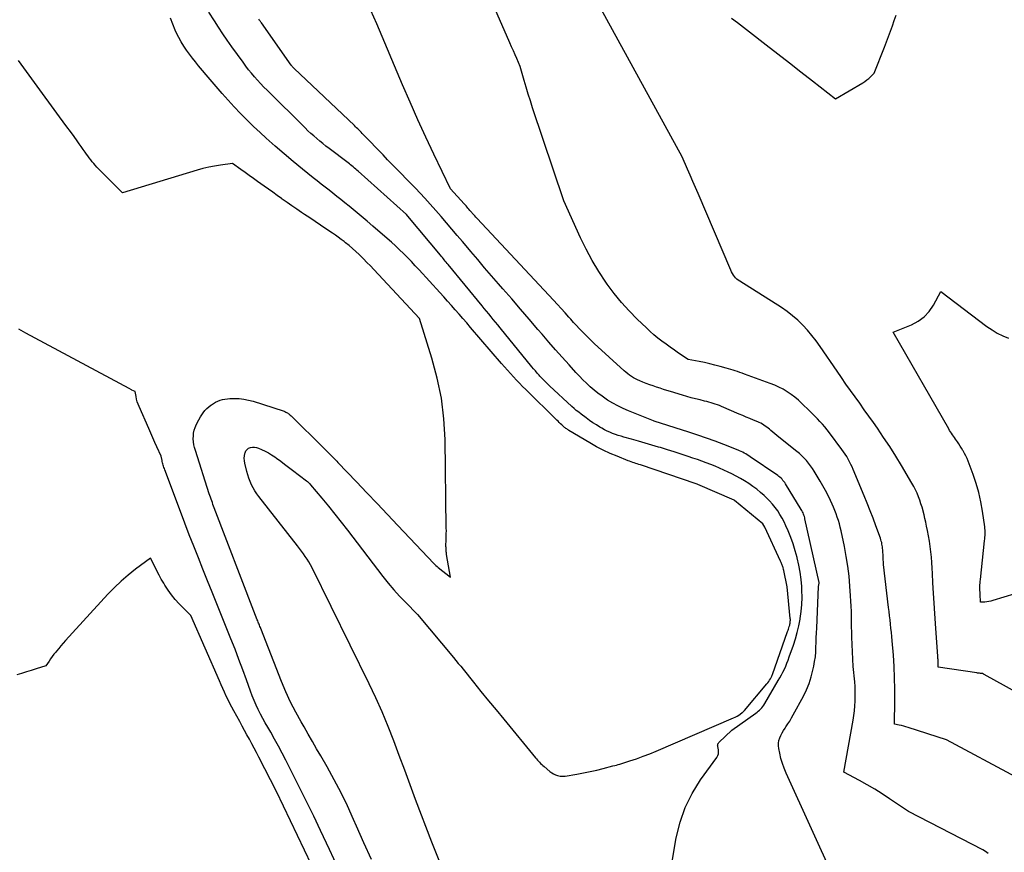
# Model space of a CAD drawing. Units: inches. Extents: x 2630767 to 2632778, y 1493729 to 1496298.
# Drawn here: x 2631055 to 2631151, y 1494811 to 1494892 of the extents above; entities that cross this region are included whole.
import ezdxf

# ---------------------------------------------------------------- set-up
doc = ezdxf.new("R2010")
doc.units = ezdxf.units.IN
doc.header["$MEASUREMENT"] = 0
doc.layers.add('Tile_2737_17_NW_contour_2ft', color=25, linetype='Continuous')

msp = doc.modelspace()

# ---------------------------------------------------------------- linework, layer by layer
at = {"layer": 'Tile_2737_17_NW_contour_2ft'}
for points in [[(2631152.25, 1494817.958, 8210), (2631145.44, 1494821.6, 8210), (2631141.707, 1494822.805, 8210), (2631141.489, 1494822.872, 8210), (2631141.269, 1494822.934, 8210), (2631141.048, 1494822.99, 8210), (2631140.826, 1494823.043, 8210), (2631140.38, 1494823.14, 8210), (2631140.409, 1494825.444, 8210), (2631140.407, 1494826.552, 8210), (2631140.385, 1494827.66, 8210), (2631140.331, 1494828.766, 8210), (2631140.257, 1494829.872, 8210), (2631140.143, 1494831.267, 8210), (2631140.107, 1494831.675, 8210), (2631140.069, 1494832.081, 8210), (2631140.027, 1494832.487, 8210), (2631139.982, 1494832.893, 8210), (2631139.934, 1494833.299, 8210), (2631139.887, 1494833.705, 8210), (2631139.839, 1494834.11, 8210), (2631139.791, 1494834.516, 8210), (2631139.3, 1494838.69, 8210), (2631139.222, 1494840.129, 8210), (2631139.212, 1494840.274, 8210), (2631139.197, 1494840.417, 8210), (2631139.176, 1494840.56, 8210), (2631139.151, 1494840.702, 8210), (2631139.12, 1494840.843, 8210), (2631139.084, 1494840.984, 8210), (2631139.043, 1494841.122, 8210), (2631138.997, 1494841.259, 8210), (2631138.56, 1494842.472, 8210), (2631138.287, 1494843.212, 8210), (2631138.006, 1494843.95, 8210), (2631137.714, 1494844.682, 8210), (2631137.413, 1494845.412, 8210), (2631136.343, 1494847.956, 8210), (2631136.228, 1494848.216, 8210), (2631136.109, 1494848.473, 8210), (2631135.982, 1494848.727, 8210), (2631135.849, 1494848.978, 8210), (2631135.708, 1494849.224, 8210), (2631135.56, 1494849.465, 8210), (2631135.401, 1494849.7, 8210), (2631135.236, 1494849.931, 8210), (2631134.017, 1494851.557, 8210), (2631133.797, 1494851.841, 8210), (2631133.571, 1494852.121, 8210), (2631133.337, 1494852.394, 8210), (2631133.097, 1494852.662, 8210), (2631132.85, 1494852.924, 8210), (2631132.601, 1494853.184, 8210), (2631132.347, 1494853.439, 8210), (2631132.091, 1494853.692, 8210), (2631131.345, 1494854.414, 8210), (2631131.005, 1494854.725, 8210), (2631130.654, 1494855.022, 8210), (2631130.286, 1494855.298, 8210), (2631129.907, 1494855.559, 8210), (2631129.511, 1494855.796, 8210), (2631129.107, 1494856.014, 8210), (2631128.689, 1494856.204, 8210), (2631128.261, 1494856.374, 8210), (2631125.745, 1494857.279, 8210), (2631125.522, 1494857.358, 8210), (2631125.298, 1494857.437, 8210), (2631125.073, 1494857.513, 8210), (2631124.848, 1494857.588, 8210), (2631124.622, 1494857.661, 8210), (2631124.396, 1494857.731, 8210), (2631124.168, 1494857.798, 8210), (2631123.94, 1494857.863, 8210), (2631123.375, 1494858.019, 8210), (2631122.862, 1494858.154, 8210), (2631122.347, 1494858.28, 8210), (2631121.83, 1494858.393, 8210), (2631121.31, 1494858.498, 8210), (2631120.24, 1494858.7, 8210), (2631119.314, 1494859.323, 8210), (2631118.902, 1494859.605, 8210), (2631118.494, 1494859.891, 8210), (2631118.091, 1494860.184, 8210), (2631117.691, 1494860.482, 8210), (2631117.299, 1494860.79, 8210), (2631116.914, 1494861.106, 8210), (2631116.542, 1494861.436, 8210), (2631116.176, 1494861.775, 8210), (2631115.275, 1494862.641, 8210), (2631114.49, 1494863.441, 8210), (2631113.738, 1494864.269, 8210), (2631113.035, 1494865.14, 8210), (2631112.365, 1494866.038, 8210), (2631112.216, 1494866.249, 8210), (2631111.527, 1494867.292, 8210), (2631110.878, 1494868.358, 8210), (2631110.289, 1494869.458, 8210), (2631109.741, 1494870.581, 8210), (2631108.11, 1494874.17, 8210), (2631105.079, 1494883.256, 8210), (2631104.862, 1494883.92, 8210), (2631104.651, 1494884.586, 8210), (2631104.449, 1494885.255, 8210), (2631104.253, 1494885.926, 8210), (2631103.87, 1494887.27, 8210), (2631103.538, 1494888.041, 8210), (2631103.371, 1494888.426, 8210), (2631103.205, 1494888.812, 8210), (2631103.037, 1494889.197, 8210), (2631102.869, 1494889.581, 8210), (2631097.29, 1494902.32, 8210)], [(2631149.505, 1494810.531, 8208), (2631149.25, 1494810.71, 8208), (2631148.98, 1494810.871, 8208), (2631141.73, 1494814.63, 8208), (2631139.895, 1494815.863, 8208), (2631139.174, 1494816.332, 8208), (2631138.444, 1494816.787, 8208), (2631137.7, 1494817.219, 8208), (2631136.948, 1494817.637, 8208), (2631135.43, 1494818.45, 8208), (2631136.325, 1494823.516, 8208), (2631136.398, 1494823.981, 8208), (2631136.46, 1494824.446, 8208), (2631136.504, 1494824.914, 8208), (2631136.537, 1494825.384, 8208), (2631136.55, 1494825.854, 8208), (2631136.549, 1494826.323, 8208), (2631136.527, 1494826.793, 8208), (2631136.49, 1494827.261, 8208), (2631136.34, 1494828.75, 8208), (2631136.219, 1494831.608, 8208), (2631136.2, 1494832.112, 8208), (2631136.185, 1494832.616, 8208), (2631136.175, 1494833.12, 8208), (2631136.169, 1494833.625, 8208), (2631136.161, 1494834.129, 8208), (2631136.146, 1494834.633, 8208), (2631136.123, 1494835.137, 8208), (2631136.094, 1494835.64, 8208), (2631136.029, 1494836.589, 8208), (2631135.942, 1494837.564, 8208), (2631135.826, 1494838.535, 8208), (2631135.67, 1494839.5, 8208), (2631135.485, 1494840.461, 8208), (2631135.155, 1494842, 8208), (2631135.077, 1494842.335, 8208), (2631134.991, 1494842.667, 8208), (2631134.894, 1494842.997, 8208), (2631134.79, 1494843.324, 8208), (2631134.674, 1494843.648, 8208), (2631134.552, 1494843.969, 8208), (2631134.419, 1494844.286, 8208), (2631134.28, 1494844.6, 8208), (2631134.119, 1494844.948, 8208), (2631133.887, 1494845.43, 8208), (2631133.644, 1494845.907, 8208), (2631133.386, 1494846.376, 8208), (2631133.118, 1494846.839, 8208), (2631132.538, 1494847.801, 8208), (2631132.365, 1494848.073, 8208), (2631132.182, 1494848.337, 8208), (2631131.985, 1494848.591, 8208), (2631131.779, 1494848.838, 8208), (2631131.56, 1494849.074, 8208), (2631131.333, 1494849.302, 8208), (2631131.095, 1494849.518, 8208), (2631130.849, 1494849.726, 8208), (2631129.087, 1494851.139, 8208), (2631128.89, 1494851.299, 8208), (2631128.693, 1494851.461, 8208), (2631128.498, 1494851.624, 8208), (2631128.304, 1494851.788, 8208), (2631128.177, 1494851.898, 8208), (2631128.045, 1494852.006, 8208), (2631127.911, 1494852.11, 8208), (2631127.772, 1494852.209, 8208), (2631127.631, 1494852.304, 8208), (2631127.486, 1494852.392, 8208), (2631127.337, 1494852.475, 8208), (2631127.185, 1494852.55, 8208), (2631127.029, 1494852.619, 8208), (2631126.632, 1494852.782, 8208), (2631126.276, 1494852.929, 8208), (2631125.921, 1494853.078, 8208), (2631125.566, 1494853.228, 8208), (2631125.212, 1494853.38, 8208), (2631123.507, 1494854.115, 8208), (2631123.305, 1494854.198, 8208), (2631123.102, 1494854.277, 8208), (2631122.897, 1494854.351, 8208), (2631122.691, 1494854.419, 8208), (2631122.482, 1494854.483, 8208), (2631122.272, 1494854.543, 8208), (2631122.062, 1494854.599, 8208), (2631121.85, 1494854.651, 8208), (2631121.411, 1494854.755, 8208), (2631120.98, 1494854.861, 8208), (2631120.551, 1494854.972, 8208), (2631120.124, 1494855.091, 8208), (2631119.698, 1494855.215, 8208), (2631118.518, 1494855.572, 8208), (2631118.179, 1494855.676, 8208), (2631117.841, 1494855.782, 8208), (2631117.504, 1494855.891, 8208), (2631117.167, 1494856.003, 8208), (2631116.832, 1494856.119, 8208), (2631116.499, 1494856.239, 8208), (2631116.168, 1494856.365, 8208), (2631115.838, 1494856.495, 8208), (2631115.531, 1494856.62, 8208), (2631115.322, 1494856.712, 8208), (2631115.116, 1494856.813, 8208), (2631114.917, 1494856.925, 8208), (2631114.723, 1494857.046, 8208), (2631114.535, 1494857.177, 8208), (2631114.351, 1494857.314, 8208), (2631114.174, 1494857.459, 8208), (2631114.001, 1494857.609, 8208), (2631111.075, 1494860.273, 8208), (2631110.777, 1494860.551, 8208), (2631110.482, 1494860.834, 8208), (2631110.194, 1494861.123, 8208), (2631109.91, 1494861.417, 8208), (2631109.631, 1494861.714, 8208), (2631109.354, 1494862.014, 8208), (2631109.08, 1494862.317, 8208), (2631108.808, 1494862.622, 8208), (2631108.617, 1494862.838, 8208), (2631108.25, 1494863.251, 8208), (2631107.88, 1494863.661, 8208), (2631107.507, 1494864.068, 8208), (2631107.131, 1494864.474, 8208), (2631099.675, 1494872.447, 8208), (2631099.554, 1494872.578, 8208), (2631099.433, 1494872.71, 8208), (2631099.315, 1494872.842, 8208), (2631099.197, 1494872.976, 8208), (2631099.15, 1494873.028, 8208), (2631099.056, 1494873.136, 8208), (2631098.962, 1494873.244, 8208), (2631098.869, 1494873.353, 8208), (2631098.777, 1494873.461, 8208), (2631098.684, 1494873.57, 8208), (2631098.59, 1494873.678, 8208), (2631098.496, 1494873.785, 8208), (2631098.401, 1494873.892, 8208), (2631097.08, 1494875.36, 8208), (2631095.459, 1494878.711, 8208), (2631094.662, 1494880.392, 8208), (2631093.882, 1494882.081, 8208), (2631093.128, 1494883.782, 8208), (2631092.391, 1494885.491, 8208), (2631089.88, 1494891.44, 8208), (2631089.009, 1494893.375, 8208)], [(2631118.53, 1494808.754, 8204), (2631119.095, 1494812.056, 8204), (2631119.461, 1494813.559, 8204), (2631119.955, 1494815.008, 8204), (2631120.644, 1494816.376, 8204), (2631121.461, 1494817.689, 8204), (2631123.052, 1494819.891, 8204), (2631123.146, 1494820.067, 8204), (2631123.208, 1494820.249, 8204), (2631123.222, 1494820.441, 8204), (2631123.204, 1494820.639, 8204), (2631123.135, 1494820.945, 8204), (2631123.127, 1494820.997, 8204), (2631123.124, 1494821.048, 8204), (2631123.127, 1494821.1, 8204), (2631123.135, 1494821.152, 8204), (2631123.151, 1494821.201, 8204), (2631123.172, 1494821.247, 8204), (2631123.201, 1494821.289, 8204), (2631123.235, 1494821.329, 8204), (2631124.5, 1494822.56, 8204), (2631126.833, 1494824.196, 8204), (2631126.963, 1494824.293, 8204), (2631127.09, 1494824.395, 8204), (2631127.21, 1494824.505, 8204), (2631127.325, 1494824.62, 8204), (2631127.433, 1494824.741, 8204), (2631127.535, 1494824.868, 8204), (2631127.629, 1494825.001, 8204), (2631127.716, 1494825.138, 8204), (2631129.033, 1494827.377, 8204), (2631129.191, 1494827.654, 8204), (2631129.344, 1494827.934, 8204), (2631129.489, 1494828.217, 8204), (2631129.629, 1494828.504, 8204), (2631129.761, 1494828.794, 8204), (2631129.886, 1494829.087, 8204), (2631130.001, 1494829.384, 8204), (2631130.11, 1494829.684, 8204), (2631130.51, 1494830.842, 8204), (2631130.708, 1494831.462, 8204), (2631130.886, 1494832.087, 8204), (2631131.034, 1494832.72, 8204), (2631131.161, 1494833.358, 8204), (2631131.176, 1494833.439, 8204), (2631131.272, 1494834.123, 8204), (2631131.336, 1494834.808, 8204), (2631131.353, 1494835.497, 8204), (2631131.338, 1494836.187, 8204), (2631131.318, 1494836.545, 8204), (2631131.258, 1494837.252, 8204), (2631131.172, 1494837.955, 8204), (2631131.046, 1494838.652, 8204), (2631130.893, 1494839.345, 8204), (2631130.883, 1494839.385, 8204), (2631130.699, 1494840.049, 8204), (2631130.494, 1494840.706, 8204), (2631130.257, 1494841.352, 8204), (2631129.999, 1494841.991, 8204), (2631129.782, 1494842.492, 8204), (2631129.605, 1494842.869, 8204), (2631129.415, 1494843.237, 8204), (2631129.203, 1494843.594, 8204), (2631128.978, 1494843.944, 8204), (2631128.731, 1494844.278, 8204), (2631128.471, 1494844.601, 8204), (2631128.191, 1494844.906, 8204), (2631127.897, 1494845.2, 8204), (2631127.662, 1494845.42, 8204), (2631127.305, 1494845.738, 8204), (2631126.938, 1494846.043, 8204), (2631126.554, 1494846.327, 8204), (2631126.16, 1494846.598, 8204), (2631125.754, 1494846.852, 8204), (2631125.343, 1494847.095, 8204), (2631124.923, 1494847.324, 8204), (2631124.497, 1494847.543, 8204), (2631124.142, 1494847.717, 8204), (2631123.724, 1494847.916, 8204), (2631123.303, 1494848.107, 8204), (2631122.878, 1494848.288, 8204), (2631122.449, 1494848.462, 8204), (2631122.016, 1494848.627, 8204), (2631121.583, 1494848.788, 8204), (2631121.146, 1494848.942, 8204), (2631120.708, 1494849.09, 8204), (2631120.242, 1494849.245, 8204), (2631119.569, 1494849.465, 8204), (2631118.895, 1494849.683, 8204), (2631118.22, 1494849.896, 8204), (2631117.543, 1494850.105, 8204), (2631117.359, 1494850.162, 8204), (2631116.706, 1494850.359, 8204), (2631116.051, 1494850.552, 8204), (2631115.396, 1494850.741, 8204), (2631114.739, 1494850.925, 8204), (2631113.982, 1494851.135, 8204), (2631113.704, 1494851.216, 8204), (2631113.428, 1494851.303, 8204), (2631113.155, 1494851.397, 8204), (2631112.883, 1494851.497, 8204), (2631112.616, 1494851.606, 8204), (2631112.352, 1494851.724, 8204), (2631112.095, 1494851.855, 8204), (2631111.842, 1494851.993, 8204), (2631111.641, 1494852.109, 8204), (2631111.295, 1494852.318, 8204), (2631110.953, 1494852.535, 8204), (2631110.62, 1494852.764, 8204), (2631110.292, 1494853.002, 8204), (2631109.807, 1494853.366, 8204), (2631109.574, 1494853.547, 8204), (2631109.344, 1494853.734, 8204), (2631109.12, 1494853.927, 8204), (2631108.901, 1494854.126, 8204), (2631106.733, 1494856.143, 8204), (2631106.493, 1494856.373, 8204), (2631106.256, 1494856.606, 8204), (2631106.024, 1494856.844, 8204), (2631105.796, 1494857.086, 8204), (2631105.717, 1494857.172, 8204), (2631105.534, 1494857.376, 8204), (2631105.352, 1494857.581, 8204), (2631105.175, 1494857.79, 8204), (2631105, 1494858, 8204), (2631101.907, 1494861.797, 8204), (2631101.688, 1494862.067, 8204), (2631101.468, 1494862.336, 8204), (2631101.249, 1494862.605, 8204), (2631101.03, 1494862.874, 8204), (2631100.81, 1494863.143, 8204), (2631100.59, 1494863.412, 8204), (2631100.37, 1494863.68, 8204), (2631100.15, 1494863.948, 8204), (2631096.845, 1494867.962, 8204), (2631096.751, 1494868.076, 8204), (2631096.658, 1494868.189, 8204), (2631096.563, 1494868.303, 8204), (2631096.469, 1494868.417, 8204), (2631096.375, 1494868.53, 8204), (2631096.281, 1494868.643, 8204), (2631096.187, 1494868.757, 8204), (2631096.093, 1494868.87, 8204), (2631092.92, 1494872.69, 8204), (2631092.785, 1494872.852, 8204), (2631088.078, 1494877.057, 8204), (2631087.956, 1494877.164, 8204), (2631087.835, 1494877.271, 8204), (2631087.712, 1494877.375, 8204), (2631087.588, 1494877.479, 8204), (2631087.463, 1494877.581, 8204), (2631087.337, 1494877.683, 8204), (2631087.209, 1494877.782, 8204), (2631087.081, 1494877.88, 8204), (2631085.228, 1494879.285, 8204), (2631084.924, 1494879.519, 8204), (2631084.623, 1494879.757, 8204), (2631084.326, 1494880, 8204), (2631084.031, 1494880.246, 8204), (2631083.742, 1494880.498, 8204), (2631083.456, 1494880.754, 8204), (2631083.177, 1494881.017, 8204), (2631082.901, 1494881.283, 8204), (2631079.189, 1494884.956, 8204), (2631078.872, 1494885.276, 8204), (2631078.562, 1494885.602, 8204), (2631078.258, 1494885.934, 8204), (2631077.96, 1494886.272, 8204), (2631077.671, 1494886.616, 8204), (2631077.388, 1494886.965, 8204), (2631077.114, 1494887.322, 8204), (2631076.846, 1494887.684, 8204), (2631075.748, 1494889.208, 8204), (2631075.308, 1494889.832, 8204), (2631074.876, 1494890.46, 8204), (2631074.457, 1494891.097, 8204), (2631074.045, 1494891.74, 8204), (2631073.514, 1494892.588, 8204)], [(2631158.11, 1494822.99, 8212), (2631149.127, 1494827.974, 8212), (2631149.111, 1494827.983, 8212), (2631149.095, 1494827.992, 8212), (2631149.079, 1494828.002, 8212), (2631149.063, 1494828.011, 8212), (2631148.97, 1494828.07, 8212), (2631148.937, 1494828.066, 8212), (2631148.753, 1494828.088, 8212), (2631148.662, 1494828.099, 8212), (2631148.57, 1494828.111, 8212), (2631148.478, 1494828.123, 8212), (2631148.387, 1494828.136, 8212), (2631144.62, 1494828.69, 8212), (2631144.625, 1494828.91, 8212), (2631144.626, 1494829.013, 8212), (2631144.625, 1494829.117, 8212), (2631144.623, 1494829.22, 8212), (2631144.619, 1494829.323, 8212), (2631144.613, 1494829.426, 8212), (2631144.608, 1494829.53, 8212), (2631144.601, 1494829.633, 8212), (2631144.594, 1494829.736, 8212), (2631144.372, 1494832.944, 8212), (2631144.305, 1494833.935, 8212), (2631144.241, 1494834.926, 8212), (2631144.181, 1494835.917, 8212), (2631144.124, 1494836.909, 8212), (2631144.072, 1494837.837, 8212), (2631144.039, 1494838.364, 8212), (2631144.004, 1494838.892, 8212), (2631143.963, 1494839.42, 8212), (2631143.918, 1494839.946, 8212), (2631143.861, 1494840.472, 8212), (2631143.791, 1494840.995, 8212), (2631143.701, 1494841.516, 8212), (2631143.598, 1494842.034, 8212), (2631143.506, 1494842.455, 8212), (2631143.424, 1494842.821, 8212), (2631143.339, 1494843.187, 8212), (2631143.25, 1494843.551, 8212), (2631143.158, 1494843.915, 8212), (2631143.153, 1494843.937, 8212), (2631143.056, 1494844.287, 8212), (2631142.951, 1494844.635, 8212), (2631142.834, 1494844.979, 8212), (2631142.709, 1494845.32, 8212), (2631142.57, 1494845.656, 8212), (2631142.419, 1494845.986, 8212), (2631142.253, 1494846.308, 8212), (2631142.076, 1494846.626, 8212), (2631141.048, 1494848.361, 8212), (2631140.486, 1494849.286, 8212), (2631139.909, 1494850.201, 8212), (2631139.311, 1494851.102, 8212), (2631138.699, 1494851.994, 8212), (2631138.309, 1494852.548, 8212), (2631137.866, 1494853.176, 8212), (2631137.422, 1494853.804, 8212), (2631136.975, 1494854.43, 8212), (2631136.528, 1494855.055, 8212), (2631136.081, 1494855.681, 8212), (2631135.638, 1494856.309, 8212), (2631135.199, 1494856.94, 8212), (2631134.764, 1494857.573, 8212), (2631133.134, 1494859.963, 8212), (2631132.738, 1494860.512, 8212), (2631132.325, 1494861.046, 8212), (2631131.886, 1494861.559, 8212), (2631131.428, 1494862.057, 8212), (2631130.942, 1494862.525, 8212), (2631130.435, 1494862.969, 8212), (2631129.898, 1494863.375, 8212), (2631129.341, 1494863.756, 8212), (2631125.279, 1494866.324, 8212), (2631125.136, 1494866.425, 8212), (2631125.001, 1494866.536, 8212), (2631124.879, 1494866.66, 8212), (2631124.764, 1494866.794, 8212), (2631124.662, 1494866.937, 8212), (2631124.568, 1494867.086, 8212), (2631124.485, 1494867.24, 8212), (2631124.409, 1494867.4, 8212), (2631121.214, 1494874.884, 8212), (2631120.96, 1494875.479, 8212), (2631120.705, 1494876.074, 8212), (2631120.449, 1494876.668, 8212), (2631120.193, 1494877.262, 8212), (2631119.68, 1494878.45, 8212), (2631111.771, 1494892.876, 8212)], [(2631124.473, 1494891.992, 8212), (2631125.066, 1494891.558, 8212), (2631125.654, 1494891.116, 8212), (2631126.237, 1494890.668, 8212), (2631127.872, 1494889.395, 8212), (2631128.998, 1494888.519, 8212), (2631130.123, 1494887.642, 8212), (2631131.248, 1494886.765, 8212), (2631132.372, 1494885.887, 8212), (2631134.62, 1494884.13, 8212), (2631137.286, 1494885.697, 8212), (2631137.49, 1494885.827, 8212), (2631137.686, 1494885.967, 8212), (2631137.87, 1494886.122, 8212), (2631138.048, 1494886.286, 8212), (2631138.39, 1494886.63, 8212), (2631139.387, 1494889.164, 8212), (2631139.587, 1494889.68, 8212), (2631139.784, 1494890.197, 8212), (2631139.975, 1494890.716, 8212), (2631140.162, 1494891.237, 8212), (2631140.348, 1494891.758, 8212), (2631140.537, 1494892.278, 8212)], [(2631096.047, 1494809.673, 8202), (2631095.642, 1494810.641, 8202), (2631095.256, 1494811.617, 8202), (2631093.675, 1494815.802, 8202), (2631093.139, 1494817.225, 8202), (2631092.605, 1494818.649, 8202), (2631092.075, 1494820.074, 8202), (2631091.547, 1494821.5, 8202), (2631090.998, 1494822.917, 8202), (2631090.421, 1494824.321, 8202), (2631089.8, 1494825.707, 8202), (2631089.149, 1494827.08, 8202), (2631083.578, 1494838.385, 8202), (2631083.429, 1494838.672, 8202), (2631083.27, 1494838.952, 8202), (2631083.098, 1494839.225, 8202), (2631082.918, 1494839.493, 8202), (2631082.728, 1494839.755, 8202), (2631082.537, 1494840.015, 8202), (2631082.341, 1494840.273, 8202), (2631082.143, 1494840.529, 8202), (2631078.379, 1494845.323, 8202), (2631078.177, 1494845.599, 8202), (2631077.987, 1494845.884, 8202), (2631077.818, 1494846.181, 8202), (2631077.662, 1494846.486, 8202), (2631077.525, 1494846.801, 8202), (2631077.402, 1494847.12, 8202), (2631077.3, 1494847.446, 8202), (2631077.21, 1494847.778, 8202), (2631077.02, 1494848.586, 8202), (2631076.981, 1494848.825, 8202), (2631076.966, 1494849.064, 8202), (2631076.986, 1494849.303, 8202), (2631077.03, 1494849.542, 8202), (2631077.046, 1494849.607, 8202), (2631077.126, 1494849.786, 8202), (2631077.235, 1494849.937, 8202), (2631077.385, 1494850.045, 8202), (2631077.564, 1494850.125, 8202), (2631077.768, 1494850.156, 8202), (2631077.97, 1494850.16, 8202), (2631078.168, 1494850.124, 8202), (2631078.365, 1494850.061, 8202), (2631078.656, 1494849.934, 8202), (2631078.99, 1494849.775, 8202), (2631079.317, 1494849.602, 8202), (2631079.632, 1494849.41, 8202), (2631079.939, 1494849.203, 8202), (2631080.122, 1494849.072, 8202), (2631080.513, 1494848.789, 8202), (2631080.902, 1494848.502, 8202), (2631081.288, 1494848.212, 8202), (2631081.673, 1494847.918, 8202), (2631083.026, 1494846.874, 8202), (2631083.133, 1494846.785, 8202), (2631083.235, 1494846.693, 8202), (2631083.331, 1494846.594, 8202), (2631083.424, 1494846.49, 8202), (2631084.527, 1494845.166, 8202), (2631085.163, 1494844.394, 8202), (2631085.792, 1494843.616, 8202), (2631086.413, 1494842.831, 8202), (2631087.027, 1494842.041, 8202), (2631090.481, 1494837.542, 8202), (2631091.002, 1494836.888, 8202), (2631091.538, 1494836.247, 8202), (2631092.096, 1494835.626, 8202), (2631092.67, 1494835.017, 8202), (2631093.84, 1494833.82, 8202), (2631097.366, 1494829.622, 8202), (2631097.601, 1494829.342, 8202), (2631097.834, 1494829.06, 8202), (2631098.066, 1494828.777, 8202), (2631098.297, 1494828.492, 8202), (2631099.307, 1494827.24, 8202), (2631100.043, 1494826.331, 8202), (2631100.782, 1494825.423, 8202), (2631101.522, 1494824.517, 8202), (2631102.265, 1494823.612, 8202), (2631105.352, 1494819.864, 8202), (2631105.45, 1494819.748, 8202), (2631105.549, 1494819.634, 8202), (2631105.65, 1494819.522, 8202), (2631105.754, 1494819.411, 8202), (2631105.86, 1494819.304, 8202), (2631105.969, 1494819.199, 8202), (2631106.081, 1494819.098, 8202), (2631106.196, 1494819, 8202), (2631106.769, 1494818.528, 8202), (2631106.941, 1494818.402, 8202), (2631107.122, 1494818.293, 8202), (2631107.315, 1494818.206, 8202), (2631107.516, 1494818.135, 8202), (2631107.629, 1494818.102, 8202), (2631107.781, 1494818.07, 8202), (2631107.932, 1494818.051, 8202), (2631108.086, 1494818.053, 8202), (2631108.24, 1494818.069, 8202), (2631109.381, 1494818.265, 8202), (2631110.034, 1494818.384, 8202), (2631110.683, 1494818.514, 8202), (2631111.33, 1494818.659, 8202), (2631111.975, 1494818.815, 8202), (2631112.918, 1494819.054, 8202), (2631113.089, 1494819.099, 8202), (2631113.259, 1494819.146, 8202), (2631113.429, 1494819.196, 8202), (2631113.598, 1494819.247, 8202), (2631114.569, 1494819.552, 8202), (2631115.219, 1494819.768, 8202), (2631115.865, 1494819.996, 8202), (2631116.503, 1494820.244, 8202), (2631117.136, 1494820.505, 8202), (2631124.668, 1494823.739, 8202), (2631124.843, 1494823.822, 8202), (2631125.012, 1494823.912, 8202), (2631125.176, 1494824.013, 8202), (2631125.334, 1494824.123, 8202), (2631125.512, 1494824.255, 8202), (2631125.577, 1494824.306, 8202), (2631125.638, 1494824.36, 8202), (2631125.697, 1494824.419, 8202), (2631125.752, 1494824.48, 8202), (2631127.93, 1494827.057, 8202), (2631128.025, 1494827.176, 8202), (2631128.114, 1494827.299, 8202), (2631128.195, 1494827.427, 8202), (2631128.272, 1494827.559, 8202), (2631128.337, 1494827.68, 8202), (2631128.375, 1494827.755, 8202), (2631128.41, 1494827.83, 8202), (2631128.442, 1494827.907, 8202), (2631128.471, 1494827.985, 8202), (2631129.943, 1494832.174, 8202), (2631129.985, 1494832.293, 8202), (2631130.025, 1494832.412, 8202), (2631130.064, 1494832.532, 8202), (2631130.103, 1494832.652, 8202), (2631130.122, 1494832.714, 8202), (2631130.148, 1494832.803, 8202), (2631130.171, 1494832.893, 8202), (2631130.188, 1494832.985, 8202), (2631130.203, 1494833.076, 8202), (2631130.212, 1494833.169, 8202), (2631130.217, 1494833.262, 8202), (2631130.215, 1494833.354, 8202), (2631130.209, 1494833.447, 8202), (2631129.89, 1494836.52, 8202), (2631129.569, 1494838.116, 8202), (2631129.549, 1494838.214, 8202), (2631129.5, 1494838.413, 8202), (2631129.478, 1494838.494, 8202), (2631129.454, 1494838.574, 8202), (2631129.427, 1494838.653, 8202), (2631129.398, 1494838.732, 8202), (2631129.366, 1494838.81, 8202), (2631129.334, 1494838.887, 8202), (2631129.3, 1494838.964, 8202), (2631129.264, 1494839.041, 8202), (2631127.71, 1494842.34, 8202), (2631127.538, 1494842.666, 8202), (2631124.77, 1494844.961, 8202), (2631124.741, 1494844.979, 8202), (2631121.184, 1494846.506, 8202), (2631121.126, 1494846.531, 8202), (2631121.034, 1494846.561, 8202), (2631115.593, 1494848.423, 8202), (2631115.443, 1494848.474, 8202), (2631115.292, 1494848.524, 8202), (2631115.141, 1494848.572, 8202), (2631114.99, 1494848.62, 8202), (2631114.839, 1494848.668, 8202), (2631114.688, 1494848.719, 8202), (2631114.539, 1494848.773, 8202), (2631114.391, 1494848.83, 8202), (2631113.31, 1494849.257, 8202), (2631112.63, 1494849.545, 8202), (2631111.961, 1494849.855, 8202), (2631111.307, 1494850.196, 8202), (2631110.664, 1494850.559, 8202), (2631108.614, 1494851.784, 8202), (2631108.542, 1494851.828, 8202), (2631108.472, 1494851.874, 8202), (2631108.403, 1494851.923, 8202), (2631108.335, 1494851.973, 8202), (2631108.269, 1494852.025, 8202), (2631108.203, 1494852.078, 8202), (2631108.139, 1494852.133, 8202), (2631108.076, 1494852.19, 8202), (2631107.942, 1494852.312, 8202), (2631107.813, 1494852.431, 8202), (2631107.685, 1494852.551, 8202), (2631107.558, 1494852.672, 8202), (2631107.433, 1494852.795, 8202), (2631104.409, 1494855.77, 8202), (2631104.103, 1494856.076, 8202), (2631103.8, 1494856.384, 8202), (2631103.501, 1494856.698, 8202), (2631103.206, 1494857.014, 8202), (2631102.915, 1494857.334, 8202), (2631102.625, 1494857.656, 8202), (2631102.34, 1494857.981, 8202), (2631102.056, 1494858.308, 8202), (2631099.028, 1494861.836, 8202), (2631098.659, 1494862.264, 8202), (2631098.288, 1494862.691, 8202), (2631097.916, 1494863.117, 8202), (2631097.542, 1494863.542, 8202), (2631097.167, 1494863.965, 8202), (2631096.79, 1494864.387, 8202), (2631096.411, 1494864.808, 8202), (2631096.032, 1494865.227, 8202), (2631094.01, 1494867.445, 8202), (2631093.639, 1494867.846, 8202), (2631093.264, 1494868.243, 8202), (2631092.884, 1494868.635, 8202), (2631092.499, 1494869.023, 8202), (2631092.107, 1494869.403, 8202), (2631091.71, 1494869.778, 8202), (2631091.305, 1494870.144, 8202), (2631090.894, 1494870.504, 8202), (2631089.513, 1494871.688, 8202), (2631088.933, 1494872.181, 8202), (2631088.351, 1494872.672, 8202), (2631087.766, 1494873.158, 8202), (2631087.178, 1494873.643, 8202), (2631086.756, 1494873.988, 8202), (2631086.377, 1494874.296, 8202), (2631085.996, 1494874.603, 8202), (2631085.614, 1494874.907, 8202), (2631085.231, 1494875.21, 8202), (2631084.847, 1494875.511, 8202), (2631084.463, 1494875.814, 8202), (2631084.08, 1494876.117, 8202), (2631083.698, 1494876.421, 8202), (2631082.639, 1494877.266, 8202), (2631081.735, 1494878.002, 8202), (2631080.841, 1494878.751, 8202), (2631079.964, 1494879.519, 8202), (2631079.098, 1494880.299, 8202), (2631078.523, 1494880.826, 8202), (2631077.874, 1494881.437, 8202), (2631077.234, 1494882.058, 8202), (2631076.608, 1494882.692, 8202), (2631075.992, 1494883.337, 8202), (2631075.388, 1494883.994, 8202), (2631074.792, 1494884.657, 8202), (2631074.207, 1494885.33, 8202), (2631073.63, 1494886.01, 8202), (2631072.515, 1494887.348, 8202), (2631072.21, 1494887.722, 8202), (2631071.91, 1494888.101, 8202), (2631071.619, 1494888.485, 8202), (2631071.333, 1494888.875, 8202), (2631071.064, 1494889.274, 8202), (2631070.811, 1494889.684, 8202), (2631070.582, 1494890.106, 8202), (2631070.369, 1494890.539, 8202), (2631070.24, 1494890.821, 8202), (2631069.99, 1494891.407, 8202), (2631069.761, 1494892, 8202)], [(2631134.577, 1494807.856, 8206), (2631129.812, 1494818.365, 8206), (2631129.617, 1494818.835, 8206), (2631129.442, 1494819.312, 8206), (2631129.299, 1494819.799, 8206), (2631129.176, 1494820.293, 8206), (2631129.076, 1494820.759, 8206), (2631129.045, 1494821.023, 8206), (2631129.046, 1494821.283, 8206), (2631129.094, 1494821.54, 8206), (2631129.174, 1494821.793, 8206), (2631129.287, 1494822.04, 8206), (2631129.41, 1494822.281, 8206), (2631129.548, 1494822.515, 8206), (2631129.695, 1494822.743, 8206), (2631129.777, 1494822.863, 8206), (2631129.967, 1494823.15, 8206), (2631130.151, 1494823.44, 8206), (2631130.326, 1494823.737, 8206), (2631130.495, 1494824.037, 8206), (2631131.495, 1494825.877, 8206), (2631131.789, 1494826.481, 8206), (2631132.047, 1494827.099, 8206), (2631132.25, 1494827.737, 8206), (2631132.416, 1494828.388, 8206), (2631132.503, 1494828.802, 8206), (2631132.585, 1494829.258, 8206), (2631132.651, 1494829.716, 8206), (2631132.691, 1494830.176, 8206), (2631132.715, 1494830.639, 8206), (2631132.728, 1494831.103, 8206), (2631132.743, 1494831.567, 8206), (2631132.761, 1494832.03, 8206), (2631132.781, 1494832.494, 8206), (2631132.97, 1494836.55, 8206), (2631133.026, 1494836.896, 8206), (2631133.021, 1494836.962, 8206), (2631131.642, 1494843.146, 8206), (2631131.612, 1494843.268, 8206), (2631131.578, 1494843.389, 8206), (2631131.54, 1494843.509, 8206), (2631131.499, 1494843.628, 8206), (2631131.451, 1494843.744, 8206), (2631131.4, 1494843.858, 8206), (2631131.342, 1494843.969, 8206), (2631131.279, 1494844.078, 8206), (2631129.743, 1494846.574, 8206), (2631129.666, 1494846.69, 8206), (2631129.585, 1494846.803, 8206), (2631129.497, 1494846.911, 8206), (2631129.404, 1494847.016, 8206), (2631129.305, 1494847.114, 8206), (2631129.202, 1494847.208, 8206), (2631129.094, 1494847.295, 8206), (2631128.981, 1494847.378, 8206), (2631126.293, 1494849.22, 8206), (2631126.153, 1494849.313, 8206), (2631126.011, 1494849.403, 8206), (2631125.866, 1494849.489, 8206), (2631125.72, 1494849.572, 8206), (2631125.572, 1494849.65, 8206), (2631125.421, 1494849.725, 8206), (2631125.267, 1494849.793, 8206), (2631125.112, 1494849.858, 8206), (2631123.737, 1494850.402, 8206), (2631122.889, 1494850.728, 8206), (2631122.037, 1494851.04, 8206), (2631121.178, 1494851.335, 8206), (2631120.315, 1494851.617, 8206), (2631116.94, 1494852.68, 8206), (2631116.855, 1494852.707, 8206), (2631114.442, 1494853.686, 8206), (2631113.913, 1494853.918, 8206), (2631113.395, 1494854.169, 8206), (2631112.892, 1494854.448, 8206), (2631112.398, 1494854.747, 8206), (2631112.256, 1494854.838, 8206), (2631111.849, 1494855.115, 8206), (2631111.452, 1494855.405, 8206), (2631111.071, 1494855.715, 8206), (2631110.699, 1494856.039, 8206), (2631110.341, 1494856.377, 8206), (2631109.988, 1494856.721, 8206), (2631109.645, 1494857.075, 8206), (2631109.307, 1494857.435, 8206), (2631108.632, 1494858.176, 8206), (2631107.965, 1494858.914, 8206), (2631107.304, 1494859.657, 8206), (2631106.65, 1494860.406, 8206), (2631106.001, 1494861.161, 8206), (2631105.599, 1494861.633, 8206), (2631104.752, 1494862.626, 8206), (2631103.902, 1494863.616, 8206), (2631103.048, 1494864.603, 8206), (2631102.192, 1494865.587, 8206), (2631101.749, 1494866.095, 8206), (2631101.071, 1494866.875, 8206), (2631100.396, 1494867.656, 8206), (2631099.724, 1494868.441, 8206), (2631099.054, 1494869.228, 8206), (2631098.756, 1494869.579, 8206), (2631098.237, 1494870.192, 8206), (2631097.719, 1494870.805, 8206), (2631097.201, 1494871.419, 8206), (2631096.683, 1494872.032, 8206), (2631096.161, 1494872.642, 8206), (2631095.634, 1494873.247, 8206), (2631095.098, 1494873.844, 8206), (2631094.556, 1494874.437, 8206), (2631094.1, 1494874.928, 8206), (2631093.657, 1494875.4, 8206), (2631093.21, 1494875.871, 8206), (2631092.76, 1494876.336, 8206), (2631092.306, 1494876.799, 8206), (2631091.851, 1494877.261, 8206), (2631091.398, 1494877.724, 8206), (2631090.946, 1494878.188, 8206), (2631090.495, 1494878.654, 8206), (2631088.573, 1494880.646, 8206), (2631088.465, 1494880.756, 8206), (2631088.358, 1494880.866, 8206), (2631088.249, 1494880.976, 8206), (2631088.14, 1494881.085, 8206), (2631088.031, 1494881.192, 8206), (2631087.921, 1494881.3, 8206), (2631087.81, 1494881.407, 8206), (2631087.698, 1494881.513, 8206), (2631081.831, 1494887.079, 8206), (2631081.791, 1494887.119, 8206), (2631081.751, 1494887.159, 8206), (2631081.712, 1494887.201, 8206), (2631081.675, 1494887.243, 8206), (2631081.635, 1494887.29, 8206), (2631081.602, 1494887.331, 8206), (2631081.571, 1494887.372, 8206), (2631081.54, 1494887.413, 8206), (2631078.629, 1494891.524, 8206), (2631078.599, 1494891.567, 8206), (2631078.569, 1494891.61, 8206), (2631078.539, 1494891.653, 8206), (2631078.51, 1494891.697, 8206), (2631078.473, 1494891.752, 8206), (2631078.462, 1494891.768, 8206), (2631078.452, 1494891.784, 8206), (2631078.441, 1494891.799, 8206), (2631078.431, 1494891.815, 8206), (2631078.388, 1494891.877, 8206)], [(2631089.365, 1494809.922, 8200), (2631088.638, 1494811.559, 8200), (2631087.912, 1494813.197, 8200), (2631087.623, 1494813.851, 8200), (2631087.023, 1494815.152, 8200), (2631086.397, 1494816.44, 8200), (2631085.731, 1494817.707, 8200), (2631085.039, 1494818.961, 8200), (2631084.423, 1494820.035, 8200), (2631084.018, 1494820.742, 8200), (2631083.612, 1494821.447, 8200), (2631083.205, 1494822.153, 8200), (2631082.797, 1494822.857, 8200), (2631082.511, 1494823.352, 8200), (2631081.982, 1494824.314, 8200), (2631081.482, 1494825.291, 8200), (2631081.028, 1494826.289, 8200), (2631080.602, 1494827.302, 8200), (2631078.573, 1494832.453, 8200), (2631078.531, 1494832.56, 8200), (2631078.489, 1494832.667, 8200), (2631078.447, 1494832.774, 8200), (2631078.406, 1494832.881, 8200), (2631078.364, 1494832.987, 8200), (2631078.322, 1494833.094, 8200), (2631078.28, 1494833.201, 8200), (2631078.237, 1494833.307, 8200), (2631077.89, 1494834.16, 8200), (2631074.043, 1494844.226, 8200), (2631073.978, 1494844.397, 8200), (2631073.914, 1494844.569, 8200), (2631073.851, 1494844.741, 8200), (2631073.788, 1494844.914, 8200), (2631073.726, 1494845.086, 8200), (2631073.666, 1494845.26, 8200), (2631073.608, 1494845.434, 8200), (2631073.551, 1494845.608, 8200), (2631072.2, 1494849.84, 8200), (2631072.123, 1494850.115, 8200), (2631072.061, 1494850.393, 8200), (2631072.021, 1494850.675, 8200), (2631071.995, 1494850.96, 8200), (2631071.998, 1494851.244, 8200), (2631072.025, 1494851.524, 8200), (2631072.087, 1494851.797, 8200), (2631072.174, 1494852.068, 8200), (2631072.232, 1494852.216, 8200), (2631072.368, 1494852.525, 8200), (2631072.518, 1494852.825, 8200), (2631072.692, 1494853.112, 8200), (2631072.881, 1494853.391, 8200), (2631072.962, 1494853.502, 8200), (2631073.131, 1494853.71, 8200), (2631073.311, 1494853.906, 8200), (2631073.509, 1494854.085, 8200), (2631073.719, 1494854.252, 8200), (2631073.764, 1494854.285, 8200), (2631073.965, 1494854.417, 8200), (2631074.172, 1494854.536, 8200), (2631074.389, 1494854.636, 8200), (2631074.612, 1494854.723, 8200), (2631074.843, 1494854.79, 8200), (2631075.076, 1494854.842, 8200), (2631075.313, 1494854.872, 8200), (2631075.552, 1494854.888, 8200), (2631076.005, 1494854.897, 8200), (2631076.469, 1494854.883, 8200), (2631076.929, 1494854.838, 8200), (2631077.382, 1494854.748, 8200), (2631077.83, 1494854.628, 8200), (2631080.756, 1494853.68, 8200), (2631080.841, 1494853.65, 8200), (2631080.924, 1494853.617, 8200), (2631081.005, 1494853.579, 8200), (2631081.085, 1494853.538, 8200), (2631081.163, 1494853.492, 8200), (2631081.238, 1494853.443, 8200), (2631081.31, 1494853.39, 8200), (2631081.38, 1494853.334, 8200), (2631081.442, 1494853.28, 8200), (2631081.541, 1494853.194, 8200), (2631081.639, 1494853.106, 8200), (2631081.734, 1494853.016, 8200), (2631081.829, 1494852.925, 8200), (2631084.4, 1494850.39, 8200), (2631085.683, 1494849.091, 8200), (2631085.786, 1494848.986, 8200), (2631085.888, 1494848.881, 8200), (2631085.99, 1494848.775, 8200), (2631086.092, 1494848.669, 8200), (2631087.905, 1494846.765, 8200), (2631088.912, 1494845.706, 8200), (2631089.919, 1494844.646, 8200), (2631090.925, 1494843.586, 8200), (2631091.931, 1494842.525, 8200), (2631095.45, 1494838.808, 8200), (2631095.553, 1494838.703, 8200), (2631095.659, 1494838.602, 8200), (2631095.77, 1494838.506, 8200), (2631095.883, 1494838.413, 8200), (2631097.09, 1494837.47, 8200), (2631096.699, 1494839.666, 8200), (2631096.684, 1494839.752, 8200), (2631096.672, 1494839.838, 8200), (2631096.661, 1494839.925, 8200), (2631096.653, 1494840.012, 8200), (2631096.646, 1494840.099, 8200), (2631096.641, 1494840.187, 8200), (2631096.638, 1494840.274, 8200), (2631096.636, 1494840.361, 8200), (2631096.634, 1494840.463, 8200), (2631096.633, 1494840.601, 8200), (2631096.634, 1494840.739, 8200), (2631096.637, 1494840.878, 8200), (2631096.642, 1494841.016, 8200), (2631096.652, 1494841.237, 8200), (2631096.661, 1494841.487, 8200), (2631096.667, 1494841.736, 8200), (2631096.669, 1494841.985, 8200), (2631096.667, 1494842.235, 8200), (2631096.538, 1494850.908, 8200), (2631096.42, 1494852.923, 8200), (2631096.188, 1494854.919, 8200), (2631095.783, 1494856.888, 8200), (2631095.264, 1494858.838, 8200), (2631094.05, 1494862.71, 8200), (2631089.608, 1494867.463, 8200), (2631089.27, 1494867.819, 8200), (2631088.93, 1494868.172, 8200), (2631088.584, 1494868.52, 8200), (2631088.235, 1494868.864, 8200), (2631088.162, 1494868.935, 8200), (2631087.843, 1494869.236, 8200), (2631087.516, 1494869.53, 8200), (2631087.18, 1494869.813, 8200), (2631086.837, 1494870.089, 8200), (2631086.703, 1494870.193, 8200), (2631086.42, 1494870.408, 8200), (2631086.134, 1494870.618, 8200), (2631085.845, 1494870.822, 8200), (2631085.552, 1494871.023, 8200), (2631084.913, 1494871.449, 8200), (2631084.389, 1494871.8, 8200), (2631083.866, 1494872.151, 8200), (2631083.343, 1494872.503, 8200), (2631082.821, 1494872.856, 8200), (2631082.553, 1494873.037, 8200), (2631082.08, 1494873.359, 8200), (2631081.609, 1494873.684, 8200), (2631081.141, 1494874.013, 8200), (2631080.674, 1494874.344, 8200), (2631080.596, 1494874.4, 8200), (2631080.17, 1494874.705, 8200), (2631079.743, 1494875.01, 8200), (2631079.316, 1494875.314, 8200), (2631078.889, 1494875.618, 8200), (2631078.26, 1494876.065, 8200), (2631077.852, 1494876.356, 8200), (2631077.443, 1494876.647, 8200), (2631077.035, 1494876.937, 8200), (2631076.626, 1494877.228, 8200), (2631075.81, 1494877.81, 8200), (2631074.648, 1494877.654, 8200), (2631074.071, 1494877.563, 8200), (2631073.497, 1494877.453, 8200), (2631072.929, 1494877.316, 8200), (2631072.365, 1494877.161, 8200), (2631065.08, 1494874.97, 8200), (2631062.763, 1494877.297, 8200), (2631062.6, 1494877.466, 8200), (2631062.44, 1494877.638, 8200), (2631062.285, 1494877.814, 8200), (2631062.134, 1494877.993, 8200), (2631061.987, 1494878.177, 8200), (2631061.844, 1494878.362, 8200), (2631061.704, 1494878.551, 8200), (2631061.568, 1494878.742, 8200), (2631061.448, 1494878.914, 8200), (2631061.252, 1494879.191, 8200), (2631061.057, 1494879.469, 8200), (2631060.86, 1494879.746, 8200), (2631060.662, 1494880.022, 8200), (2631060.361, 1494880.439, 8200), (2631060.012, 1494880.923, 8200), (2631059.662, 1494881.407, 8200), (2631059.311, 1494881.889, 8200), (2631058.959, 1494882.371, 8200), (2631056.502, 1494885.721, 8200), (2631055.979, 1494886.436, 8200), (2631055.456, 1494887.151, 8200), (2631054.935, 1494887.867, 8200)], [(2631153.17, 1494836.18, 8214), (2631149.96, 1494835.195, 8214), (2631149.766, 1494835.142, 8214), (2631149.57, 1494835.099, 8214), (2631149.372, 1494835.069, 8214), (2631149.172, 1494835.048, 8214), (2631148.77, 1494835.02, 8214), (2631148.718, 1494835.825, 8214), (2631148.709, 1494836.002, 8214), (2631148.703, 1494836.178, 8214), (2631148.701, 1494836.355, 8214), (2631148.702, 1494836.531, 8214), (2631148.707, 1494836.708, 8214), (2631148.716, 1494836.884, 8214), (2631148.729, 1494837.06, 8214), (2631148.746, 1494837.236, 8214), (2631149.16, 1494841.028, 8214), (2631149.176, 1494841.199, 8214), (2631149.19, 1494841.37, 8214), (2631149.199, 1494841.541, 8214), (2631149.206, 1494841.712, 8214), (2631149.206, 1494841.883, 8214), (2631149.2, 1494842.054, 8214), (2631149.185, 1494842.225, 8214), (2631149.165, 1494842.395, 8214), (2631148.949, 1494843.902, 8214), (2631148.787, 1494844.818, 8214), (2631148.587, 1494845.723, 8214), (2631148.327, 1494846.614, 8214), (2631148.03, 1494847.495, 8214), (2631147.55, 1494848.776, 8214), (2631147.445, 1494849.035, 8214), (2631147.332, 1494849.29, 8214), (2631147.205, 1494849.539, 8214), (2631147.071, 1494849.783, 8214), (2631147.039, 1494849.838, 8214), (2631146.911, 1494850.051, 8214), (2631146.78, 1494850.262, 8214), (2631146.644, 1494850.469, 8214), (2631146.504, 1494850.675, 8214), (2631146.414, 1494850.804, 8214), (2631146.316, 1494850.943, 8214), (2631146.219, 1494851.083, 8214), (2631146.122, 1494851.222, 8214), (2631146.025, 1494851.362, 8214), (2631145.93, 1494851.503, 8214), (2631145.838, 1494851.645, 8214), (2631145.748, 1494851.79, 8214), (2631145.662, 1494851.936, 8214), (2631140.23, 1494861.36, 8214), (2631142.016, 1494862.077, 8214), (2631142.67, 1494862.425, 8214), (2631143.257, 1494862.848, 8214), (2631143.743, 1494863.383, 8214), (2631144.163, 1494863.994, 8214), (2631144.89, 1494865.34, 8214), (2631149.384, 1494861.925, 8214), (2631149.881, 1494861.583, 8214), (2631150.396, 1494861.273, 8214), (2631150.937, 1494861.013, 8214), (2631151.495, 1494860.785, 8214)], [(2631086.118, 1494809.097, 8198), (2631085.266, 1494810.905, 8198), (2631084.396, 1494812.764, 8198), (2631083.74, 1494814.148, 8198), (2631083.075, 1494815.527, 8198), (2631082.396, 1494816.9, 8198), (2631081.708, 1494818.268, 8198), (2631081.022, 1494819.616, 8198), (2631080.665, 1494820.304, 8198), (2631080.3, 1494820.988, 8198), (2631079.923, 1494821.665, 8198), (2631079.538, 1494822.338, 8198), (2631079.248, 1494822.836, 8198), (2631079.008, 1494823.259, 8198), (2631078.773, 1494823.686, 8198), (2631078.549, 1494824.118, 8198), (2631078.33, 1494824.553, 8198), (2631078.123, 1494824.994, 8198), (2631077.927, 1494825.439, 8198), (2631077.746, 1494825.891, 8198), (2631077.574, 1494826.346, 8198), (2631077.183, 1494827.443, 8198), (2631076.817, 1494828.447, 8198), (2631076.445, 1494829.449, 8198), (2631076.061, 1494830.447, 8198), (2631075.669, 1494831.442, 8198), (2631074.292, 1494834.885, 8198), (2631073.843, 1494836.007, 8198), (2631073.392, 1494837.128, 8198), (2631072.939, 1494838.249, 8198), (2631072.485, 1494839.369, 8198), (2631072.036, 1494840.49, 8198), (2631071.592, 1494841.615, 8198), (2631071.159, 1494842.742, 8198), (2631070.731, 1494843.873, 8198), (2631069.211, 1494847.946, 8198), (2631069.17, 1494848.058, 8198), (2631069.132, 1494848.17, 8198), (2631069.095, 1494848.283, 8198), (2631069.06, 1494848.397, 8198), (2631069.028, 1494848.512, 8198), (2631068.997, 1494848.627, 8198), (2631068.97, 1494848.742, 8198), (2631068.945, 1494848.859, 8198), (2631068.86, 1494849.28, 8198), (2631068.447, 1494850.169, 8198), (2631068.242, 1494850.615, 8198), (2631068.039, 1494851.061, 8198), (2631067.84, 1494851.509, 8198), (2631067.643, 1494851.958, 8198), (2631066.711, 1494854.102, 8198), (2631066.616, 1494854.34, 8198), (2631066.533, 1494854.581, 8198), (2631066.465, 1494854.827, 8198), (2631066.408, 1494855.076, 8198), (2631066.31, 1494855.58, 8198), (2631065.994, 1494855.713, 8198), (2631065.957, 1494855.729, 8198), (2631065.74, 1494855.86, 8198), (2631055.652, 1494861.265, 8198), (2631054.978, 1494861.655, 8198)], [(2631086.939, 1494802.251, 8196), (2631080.11, 1494816.56, 8196), (2631078.39, 1494819.922, 8196), (2631078.164, 1494820.359, 8196), (2631077.935, 1494820.794, 8196), (2631077.702, 1494821.226, 8196), (2631077.466, 1494821.657, 8196), (2631077.228, 1494822.088, 8196), (2631076.99, 1494822.518, 8196), (2631076.753, 1494822.949, 8196), (2631076.517, 1494823.38, 8196), (2631075.943, 1494824.428, 8196), (2631075.752, 1494824.786, 8196), (2631075.565, 1494825.146, 8196), (2631075.385, 1494825.509, 8196), (2631075.21, 1494825.874, 8196), (2631075.039, 1494826.242, 8196), (2631074.871, 1494826.611, 8196), (2631074.705, 1494826.981, 8196), (2631074.54, 1494827.352, 8196), (2631071.75, 1494833.72, 8196), (2631070.623, 1494834.873, 8196), (2631070.236, 1494835.297, 8196), (2631069.871, 1494835.737, 8196), (2631069.538, 1494836.201, 8196), (2631069.225, 1494836.681, 8196), (2631069.108, 1494836.874, 8196), (2631068.875, 1494837.274, 8196), (2631068.649, 1494837.677, 8196), (2631068.434, 1494838.086, 8196), (2631068.226, 1494838.498, 8196), (2631067.82, 1494839.33, 8196), (2631066.357, 1494838.24, 8196), (2631065.644, 1494837.676, 8196), (2631064.953, 1494837.087, 8196), (2631064.296, 1494836.459, 8196), (2631063.663, 1494835.805, 8196), (2631059.529, 1494831.289, 8196), (2631059.304, 1494831.038, 8196), (2631059.082, 1494830.784, 8196), (2631058.865, 1494830.526, 8196), (2631058.652, 1494830.264, 8196), (2631058.578, 1494830.171, 8196), (2631058.408, 1494829.951, 8196), (2631058.242, 1494829.729, 8196), (2631058.082, 1494829.503, 8196), (2631057.926, 1494829.273, 8196), (2631057.62, 1494828.81, 8196), (2631056.671, 1494828.524, 8196), (2631056.198, 1494828.381, 8196), (2631055.724, 1494828.236, 8196), (2631055.25, 1494828.09, 8196), (2631054.778, 1494827.943, 8196)]]:
    msp.add_polyline3d(points, dxfattribs=at)

doc.saveas('drawing.dxf')
